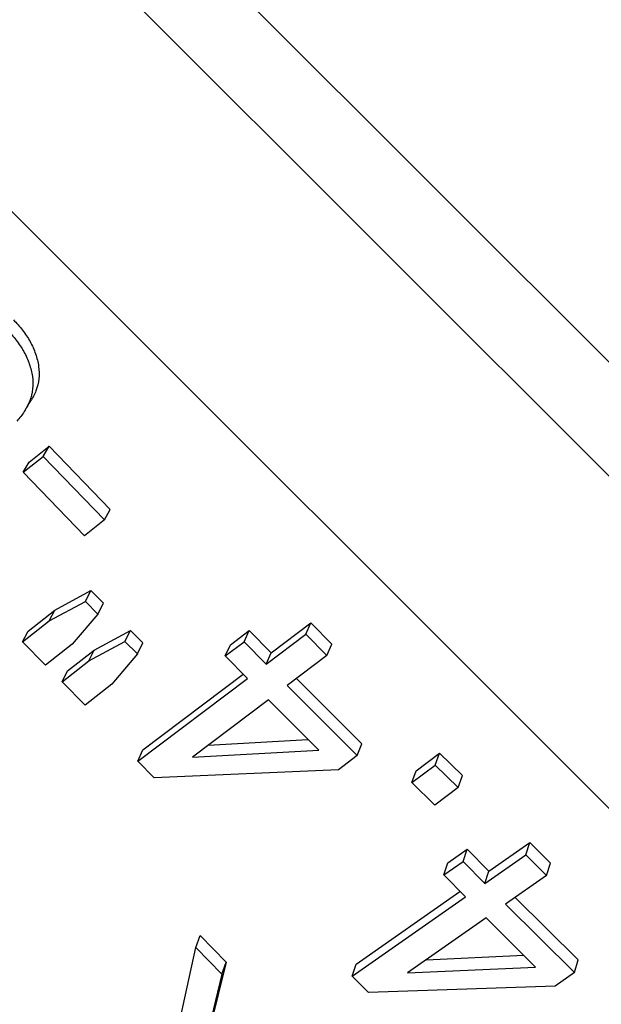
# Model space of a CAD drawing. Units: millimetres. Extents: x 0 to 420, y 0 to 297.
# Drawn here: x 183 to 187, y 203 to 210 of the extents above; entities that cross this region are included whole.
import ezdxf

# ---------------------------------------------------------------- set-up
doc = ezdxf.new("R2010")
doc.units = ezdxf.units.MM

msp = doc.modelspace()

# ---------------------------------------------------------------- linework, layer by layer
at = {"color": 7, "linetype": 'Continuous', "lineweight": 25}
for p, q in [((164.775, 230.0778), (189.4889, 205.3639)), ((189.2529, 204.7761), (164.2942, 229.7348)), ((202.9966, 188.6296), (163.2063, 228.4199)), ((183.0264, 206.9146), (183.1718, 207.0292)), ((183.1285, 206.9546), (183.1718, 207.0292)), ((183.1718, 207.0292), (183.6127, 206.5722)), ((182.9832, 206.84), (183.1285, 206.9546)), ((182.9832, 206.84), (183.0264, 206.9146)), ((183.1285, 206.9546), (183.5715, 206.4955)), ((183.4262, 206.3809), (182.9832, 206.84)), ((183.5715, 206.4955), (183.6127, 206.5722)), ((183.5715, 206.4955), (183.4262, 206.3809)), ((183.211, 205.8432), (183.4726, 205.9844)), ((183.4326, 205.9066), (183.4726, 205.9844)), ((183.4726, 205.9844), (183.5623, 205.8933)), ((183.1708, 205.7655), (183.4326, 205.9066)), ((183.4326, 205.9066), (183.5227, 205.815)), ((183.0191, 205.6916), (183.211, 205.8432)), ((183.1708, 205.7655), (183.211, 205.8432)), ((183.5227, 205.815), (183.5623, 205.8933)), ((182.979, 205.6139), (183.1708, 205.7655)), ((183.5227, 205.815), (183.3369, 205.5969)), ((182.979, 205.6139), (183.0191, 205.6916)), ((183.4956, 205.5551), (183.7574, 205.6966)), ((183.7187, 205.6174), (183.7574, 205.6966)), ((183.7574, 205.6966), (183.8476, 205.6064)), ((184.4803, 205.5931), (184.6163, 205.6959)), ((184.5794, 205.6149), (184.6163, 205.6959)), ((184.6163, 205.6959), (184.775, 205.5343)), ((184.775, 205.5343), (185.0611, 205.7507)), ((185.025, 205.669), (185.0611, 205.7507)), ((185.0611, 205.7507), (185.2126, 205.5971)), ((183.1451, 205.4453), (182.979, 205.6139)), ((183.4567, 205.4761), (183.7187, 205.6174)), ((183.7187, 205.6174), (183.8094, 205.5267)), ((184.4434, 205.5122), (184.5794, 205.6149)), ((184.5794, 205.6149), (184.7388, 205.4526)), ((184.7388, 205.4526), (185.025, 205.669)), ((185.025, 205.669), (185.1771, 205.5147)), ((183.3369, 205.5969), (183.1451, 205.4453)), ((183.3037, 205.4035), (183.4956, 205.5551)), ((183.4567, 205.4761), (183.4956, 205.5551)), ((183.8094, 205.5267), (183.8476, 205.6064)), ((184.4434, 205.5122), (184.4803, 205.5931)), ((185.1771, 205.5147), (185.2126, 205.5971)), ((183.2649, 205.3245), (183.4567, 205.4761)), ((183.8094, 205.5267), (183.6238, 205.3089)), ((184.6029, 205.3499), (184.4434, 205.5122)), ((184.7388, 205.4526), (184.775, 205.5343)), ((185.1771, 205.5147), (184.891, 205.2983)), ((183.2649, 205.3245), (183.3037, 205.4035)), ((183.8104, 204.7508), (184.6029, 205.3499)), ((183.8467, 204.8325), (184.5723, 205.381)), ((184.9581, 205.349), (185.4303, 204.8772)), ((183.4319, 205.1573), (183.2649, 205.3245)), ((183.6238, 205.3089), (183.4319, 205.1573)), ((184.891, 205.2983), (185.3971, 204.7926)), ((184.755, 205.1955), (184.2054, 204.78)), ((185.1185, 204.8313), (184.755, 205.1955)), ((184.3204, 204.867), (185.0411, 204.9089)), ((183.8104, 204.7508), (183.8467, 204.8325)), ((184.2054, 204.78), (185.1185, 204.8313)), ((185.3971, 204.7926), (185.4303, 204.8772)), ((185.3971, 204.7926), (185.2612, 204.6898)), ((185.8236, 204.6828), (185.9913, 204.8096)), ((185.9594, 204.7236), (185.9913, 204.8096)), ((185.9913, 204.8096), (186.1575, 204.6475)), ((183.9294, 204.63), (183.8104, 204.7508)), ((185.2612, 204.6898), (183.9294, 204.63)), ((185.7917, 204.5969), (185.9594, 204.7236)), ((185.9594, 204.7236), (186.1263, 204.5609)), ((185.7917, 204.5969), (185.8236, 204.6828)), ((186.1263, 204.5609), (186.1575, 204.6475)), ((185.9586, 204.4341), (185.7917, 204.5969)), ((186.1263, 204.5609), (185.9586, 204.4341)), ((186.348, 203.957), (186.6438, 204.1642)), ((186.6148, 204.0753), (186.6438, 204.1642)), ((186.6438, 204.1642), (186.7929, 204.0138)), ((186.0516, 204.0168), (186.1919, 204.1154)), ((186.1622, 204.0272), (186.1919, 204.1154)), ((186.1919, 204.1154), (186.348, 203.957)), ((186.319, 203.8681), (186.6148, 204.0753)), ((186.6148, 204.0753), (186.7646, 203.9243)), ((186.0219, 203.9286), (186.1622, 204.0272)), ((186.0219, 203.9286), (186.0516, 204.0168)), ((186.1622, 204.0272), (186.319, 203.8681)), ((186.7646, 203.9243), (186.7929, 204.0138)), ((186.1787, 203.7696), (186.0219, 203.9286)), ((186.319, 203.8681), (186.348, 203.957)), ((186.7646, 203.9243), (186.4688, 203.7171)), ((185.3599, 203.1958), (186.1787, 203.7696)), ((185.3889, 203.2846), (186.1388, 203.8101)), ((186.5383, 203.7658), (186.9925, 203.3144)), ((186.4688, 203.7171), (186.9664, 203.2226)), ((186.3285, 203.6185), (185.7607, 203.2204)), ((186.6859, 203.2623), (186.3285, 203.6185)), ((184.2297, 203.404), (184.2615, 203.4901)), ((184.2615, 203.4901), (184.4498, 203.2984)), ((184.0306, 202.4874), (184.2297, 203.404)), ((184.2297, 203.404), (184.4189, 203.2114)), ((185.8956, 203.315), (186.5998, 203.3482)), ((184.4498, 203.2984), (184.272, 202.5808)), ((184.4189, 203.2114), (184.4498, 203.2984)), ((185.3599, 203.1958), (185.3889, 203.2846)), ((185.7607, 203.2204), (186.6859, 203.2623)), ((186.9664, 203.2226), (186.9925, 203.3144)), ((184.4189, 203.2114), (184.2427, 202.4922)), ((185.4771, 203.0776), (185.3599, 203.1958)), ((186.9664, 203.2226), (186.8261, 203.124)), ((186.8261, 203.124), (185.4771, 203.0776))]:
    msp.add_line(p, q, dxfattribs=at)
at = {"color": 7, "linetype": 'Continuous', "lineweight": 25, "flags": 128}
msp.add_lwpolyline([(182.9978, 207.2899), (183.0202, 207.3269), (183.0425, 207.3638)], dxfattribs=at)
at = {"color": 7, "linetype": 'Continuous', "lineweight": 25}
for points, knots in [([(179.0278, 232.9457), (179.1426, 232.831), (179.3767, 232.597), (179.74, 232.2345), (180.121, 231.8549), (180.4538, 231.5236), (180.7331, 231.2458), (180.9542, 231.026), (181.1803, 230.8014), (181.4041, 230.5791), (181.618, 230.3668), (181.8132, 230.1731), (181.9973, 229.9904), (182.1785, 229.8107), (182.3659, 229.6249), (182.5596, 229.4329), (182.7452, 229.249), (182.9156, 229.0801), (183.0692, 228.928), (183.2224, 228.7762), (183.3847, 228.6154), (183.56, 228.4417), (183.7484, 228.2551), (183.9499, 228.0556), (184.1878, 227.8199), (184.4489, 227.5613), (184.7197, 227.2931), (184.9632, 227.0518), (185.1332, 226.8834), (185.2381, 226.7795), (185.2864, 226.7316), (185.3329, 226.6855), (185.3778, 226.6411), (185.4208, 226.5984), (185.4644, 226.5552), (185.6105, 226.4105), (185.8334, 226.1895), (186.1279, 225.8974), (186.3886, 225.6388), (186.6422, 225.3872), (186.9052, 225.1261), (187.2412, 224.7924), (187.6444, 224.3915), (188.0969, 223.9413), (188.5769, 223.4631), (188.9261, 223.1147), (189.1497, 222.8914), (189.2094, 222.8318), (189.2688, 222.7724), (189.3278, 222.7134), (189.3865, 222.6548), (189.4448, 222.5965), (189.5261, 222.5152), (189.6383, 222.403), (189.7892, 222.2522), (189.9632, 222.0781), (190.1604, 221.8809), (190.3627, 221.6786), (190.5574, 221.4839), (190.7278, 221.3135), (190.8843, 221.157), (191.0319, 221.0095), (191.3498, 220.6915), (191.838, 220.2034), (192.5374, 219.5039), (193.2771, 218.7642), (194.056, 217.9854), (194.8249, 217.2165), (195.5832, 216.4582), (196.3303, 215.7111), (197.0722, 214.9691), (197.8083, 214.233), (198.538, 213.5034), (199.2604, 212.7809), (199.975, 212.0663), (200.6811, 211.3602), (201.3781, 210.6632), (202.0653, 209.976), (202.7422, 209.2991), (203.408, 208.6333), (204.0622, 207.9791), (204.7042, 207.3371), (205.3333, 206.7079), (205.9491, 206.0921), (206.551, 205.4903), (207.1384, 204.9029), (207.7108, 204.3306), (208.2676, 203.7737), (208.8083, 203.233), (209.3325, 202.7088), (209.8397, 202.2016), (210.3295, 201.7119), (210.8013, 201.2401), (211.2547, 200.7866), (211.6894, 200.3519), (212.105, 199.9364), (212.501, 199.5404), (212.8771, 199.1643), (213.2329, 198.8084), (213.5683, 198.473), (213.8824, 198.1589), (214.1769, 197.8644), (214.3551, 197.6862), (214.4442, 197.5971)], [0, 0, 0, 0, 0.008971, 0.018297, 0.027978, 0.038012, 0.043409, 0.048903, 0.054493, 0.06018, 0.06543, 0.070224, 0.074484, 0.078883, 0.083421, 0.088098, 0.092914, 0.096832, 0.100384, 0.103958, 0.107837, 0.11202, 0.116506, 0.121295, 0.126387, 0.133441, 0.139839, 0.145583, 0.150673, 0.15185, 0.152986, 0.154081, 0.155135, 0.156147, 0.157118, 0.158211, 0.166443, 0.172822, 0.178928, 0.184764, 0.190629, 0.197381, 0.208327, 0.218891, 0.229074, 0.241937, 0.24334, 0.244735, 0.246121, 0.247499, 0.248869, 0.250231, 0.251584, 0.254566, 0.258087, 0.262149, 0.26675, 0.271891, 0.27631, 0.280375, 0.283817, 0.28726, 0.290702, 0.30607, 0.321437, 0.339732, 0.358026, 0.376321, 0.39414, 0.411959, 0.429779, 0.447598, 0.465417, 0.483237, 0.501056, 0.518876, 0.536695, 0.554515, 0.572334, 0.590154, 0.607973, 0.625793, 0.643613, 0.661432, 0.679252, 0.697071, 0.714891, 0.73271, 0.75053, 0.768349, 0.786168, 0.803988, 0.821807, 0.839626, 0.857446, 0.875265, 0.893084, 0.910903, 0.928723, 0.946542, 0.964361, 0.982181, 1, 1, 1, 1]), ([(214.3138, 195.849), (214.2217, 195.9411), (214.0375, 196.1253), (213.7331, 196.4298), (213.4083, 196.7546), (213.0615, 197.1014), (212.6936, 197.4693), (212.3047, 197.8582), (211.8952, 198.2677), (211.4655, 198.6973), (211.016, 199.1468), (210.5471, 199.6157), (210.0593, 200.1036), (209.5528, 200.61), (209.0283, 201.1345), (208.4863, 201.6766), (207.9271, 202.2358), (207.3513, 202.8116), (206.7594, 203.4034), (206.1521, 204.0108), (205.5297, 204.6332), (204.893, 205.2699), (204.2424, 205.9205), (203.5786, 206.5843), (202.9021, 207.2607), (202.2137, 207.9492), (201.5139, 208.649), (200.8033, 209.3596), (200.0826, 210.0803), (199.3525, 210.8104), (198.6136, 211.5493), (197.8666, 212.2963), (197.1122, 213.0507), (196.351, 213.8119), (195.5838, 214.5791), (194.8113, 215.3516), (194.0393, 216.1236), (193.2687, 216.8942), (192.5001, 217.6627), (191.7292, 218.4337), (190.9602, 219.2027), (190.4195, 219.7434), (190.1081, 220.0548), (190.0225, 220.1404), (189.9368, 220.2261), (189.8512, 220.3117), (189.7542, 220.4087), (189.6375, 220.5254), (189.4692, 220.6937), (189.2688, 220.8941), (189.0527, 221.1104), (188.8604, 221.3028), (188.692, 221.4714), (188.5475, 221.6161), (188.4268, 221.737), (188.3189, 221.8452), (188.1924, 221.9723), (188.0198, 222.1477), (187.8028, 222.3694), (187.5638, 222.6157), (187.3214, 222.8675), (187.0756, 223.1246), (186.8381, 223.3749), (186.6145, 223.6121), (186.4043, 223.8364), (186.1952, 224.0605), (185.9813, 224.291), (185.7626, 224.5278), (185.539, 224.7708), (185.3236, 225.0061), (185.1204, 225.2288), (184.9272, 225.4412), (184.7292, 225.6595), (184.5201, 225.8906), (184.3169, 226.1158), (184.1208, 226.3333), (183.9374, 226.5372), (183.7595, 226.7352), (183.5895, 226.9244), (183.4258, 227.1068), (183.1594, 227.4036), (182.7912, 227.8139), (182.3236, 228.3363), (181.8576, 228.8543), (181.3885, 229.3719), (180.9063, 229.9008), (180.426, 230.4222), (179.9577, 230.9245), (179.5174, 231.3906), (179.0952, 231.8313), (178.6906, 232.2475), (178.4266, 232.5131), (178.2975, 232.643)], [0, 0, 0, 0, 0.017854, 0.035707, 0.053561, 0.071415, 0.089268, 0.107122, 0.124976, 0.142829, 0.160683, 0.178537, 0.196391, 0.214244, 0.232098, 0.249952, 0.267805, 0.285659, 0.303513, 0.321366, 0.33922, 0.357074, 0.374927, 0.392781, 0.410635, 0.428488, 0.446342, 0.464196, 0.48205, 0.499903, 0.517757, 0.535611, 0.553464, 0.571318, 0.589172, 0.607025, 0.624879, 0.642375, 0.659872, 0.677369, 0.694865, 0.71211, 0.714046, 0.715981, 0.717917, 0.719853, 0.721788, 0.724494, 0.727769, 0.733196, 0.738085, 0.742434, 0.746245, 0.749516, 0.752249, 0.754443, 0.756853, 0.760864, 0.766262, 0.771764, 0.777372, 0.783084, 0.788901, 0.794009, 0.798816, 0.803758, 0.808834, 0.814044, 0.81939, 0.82487, 0.829559, 0.834073, 0.838871, 0.843954, 0.849322, 0.853739, 0.858333, 0.862814, 0.866852, 0.870891, 0.874929, 0.886609, 0.89829, 0.909969, 0.921647, 0.933645, 0.946446, 0.958052, 0.969211, 0.979921, 0.990184, 1, 1, 1, 1]), ([(165.6957, 214.0484), (165.8927, 213.8515), (166.2862, 213.458), (166.8852, 212.859), (167.4892, 212.2552), (168.0018, 211.7427), (168.4199, 211.3247), (168.7416, 211.003), (169.0644, 210.6803), (169.3882, 210.3567), (169.7122, 210.0328), (170.1259, 209.6193), (170.6344, 209.111), (171.2432, 208.5025), (171.8659, 207.8801), (172.476, 207.2704), (173.0719, 206.6748), (173.4943, 206.2528), (173.7646, 205.9826), (173.8801, 205.8672), (173.9959, 205.7515), (174.112, 205.6354), (174.2285, 205.519), (174.3453, 205.4023), (174.4572, 205.2905), (174.6845, 205.0634), (175.0337, 204.7143), (175.5164, 204.232), (176.0183, 203.7306), (176.5388, 203.2104), (177.0777, 202.672), (177.6343, 202.1159), (178.2081, 201.5426), (178.7647, 200.9865), (179.302, 200.4497), (179.8181, 199.9341), (180.2344, 199.5181), (180.549, 199.2038), (180.7596, 198.9935), (180.9715, 198.7817), (181.176, 198.5775), (181.3686, 198.385), (181.7002, 198.0538), (182.1759, 197.5785), (182.7943, 196.9607), (183.3953, 196.3605), (183.9784, 195.778), (184.5433, 195.2136), (185.0991, 194.6584), (185.6238, 194.1344), (186.1186, 193.6401), (186.4698, 193.2893), (186.7039, 193.0555), (186.8241, 192.9354), (186.9437, 192.8159), (187.0628, 192.6969), (187.1826, 192.5773), (187.4494, 192.3108), (187.8535, 191.9072), (188.3793, 191.3819), (188.8787, 190.8831), (189.3519, 190.4105), (189.8006, 189.9622), (190.0849, 189.6782), (190.2251, 189.5382)], [0, 0, 0, 0, 0.02409, 0.048129, 0.072115, 0.096049, 0.108565, 0.121066, 0.133553, 0.146025, 0.158483, 0.170864, 0.193502, 0.216564, 0.240051, 0.263963, 0.285356, 0.307077, 0.311382, 0.3157, 0.32003, 0.324373, 0.328729, 0.333097, 0.337478, 0.341274, 0.358598, 0.37666, 0.395461, 0.415, 0.435275, 0.456288, 0.478037, 0.500521, 0.519889, 0.53977, 0.560165, 0.568318, 0.57655, 0.584861, 0.593251, 0.600683, 0.607674, 0.632639, 0.657597, 0.682548, 0.706358, 0.730139, 0.753874, 0.777636, 0.798567, 0.819519, 0.82501, 0.830502, 0.835996, 0.841491, 0.846988, 0.852647, 0.878799, 0.904312, 0.929188, 0.953428, 0.977032, 1, 1, 1, 1]), ([(193.9517, 184.8834), (193.916, 184.9196), (193.8447, 184.9919), (193.7344, 185.1037), (193.6218, 185.2179), (193.5066, 185.3348), (193.389, 185.4543), (193.2119, 185.6343), (192.9675, 185.8828), (192.6451, 186.211), (192.3012, 186.5614), (191.95, 186.9192), (191.5939, 187.2824), (191.3293, 187.5523), (191.1517, 187.7336), (191.0677, 187.8193), (190.9827, 187.906), (190.8968, 187.9937), (190.81, 188.0823), (190.7223, 188.1718), (190.5361, 188.3619), (190.2424, 188.6617), (189.8283, 189.0845), (189.3879, 189.5344), (188.9397, 189.9921), (188.486, 190.4555), (188.0479, 190.903), (187.738, 191.2195), (187.5679, 191.3932), (187.5255, 191.4366), (187.4828, 191.4802), (187.44, 191.5239), (187.397, 191.5678), (187.3538, 191.6119), (187.3105, 191.6562), (187.2016, 191.7674), (187.0189, 191.9539), (186.7534, 192.2252), (186.4629, 192.5219), (186.1468, 192.8447), (185.8044, 193.1943), (185.4426, 193.5636), (185.062, 193.9521), (184.6632, 194.3592), (184.2385, 194.7926), (183.7876, 195.2527), (183.3312, 195.7182), (182.8829, 196.1755), (182.4569, 196.6098), (182.0455, 197.0292), (181.6493, 197.433), (181.2689, 197.8207), (180.9048, 198.1916), (180.5546, 198.5484), (180.219, 198.8902), (179.8986, 199.2165), (179.6281, 199.4919), (179.4043, 199.7196), (179.2698, 199.8565), (179.1868, 199.941), (179.1527, 199.9757), (179.1189, 200.0101), (179.0854, 200.0441), (179.0523, 200.0778), (179.0195, 200.1112), (178.9871, 200.1442), (178.7808, 200.354), (178.4037, 200.7377), (177.8577, 201.2929), (177.3219, 201.8375), (176.7969, 202.371), (176.2666, 202.9095), (175.7321, 203.452), (175.3227, 203.8675), (175.0516, 204.1425), (174.9143, 204.2817), (174.7781, 204.4198), (174.6429, 204.5569), (174.5088, 204.6929), (174.2698, 204.9351), (173.9245, 205.2851), (173.4742, 205.7411), (173.0267, 206.1943), (172.5848, 206.6414), (172.1488, 207.0824), (171.6388, 207.598), (171.0581, 208.1847), (170.4106, 208.8382), (169.8459, 209.4078), (169.3574, 209.9001), (168.9398, 210.3207), (168.5223, 210.7408), (168.1065, 211.159), (167.6924, 211.5751), (167.2016, 212.068), (166.6362, 212.6353), (165.9984, 213.2747), (165.5794, 213.694), (165.3697, 213.9039)], [0, 0, 0, 0, 0.007456, 0.014908, 0.022355, 0.029797, 0.037235, 0.044668, 0.062678, 0.081046, 0.09977, 0.11885, 0.135937, 0.153299, 0.157235, 0.161184, 0.165148, 0.169126, 0.173117, 0.177123, 0.181142, 0.198423, 0.216298, 0.234767, 0.253831, 0.271099, 0.288828, 0.30481, 0.306399, 0.307991, 0.309587, 0.311186, 0.312789, 0.314395, 0.316005, 0.317618, 0.326506, 0.336187, 0.34666, 0.357926, 0.369985, 0.382836, 0.395679, 0.409227, 0.423479, 0.438435, 0.454097, 0.468363, 0.482048, 0.49515, 0.50767, 0.519607, 0.530962, 0.541735, 0.552189, 0.56203, 0.571256, 0.577009, 0.582495, 0.583542, 0.584578, 0.585603, 0.586618, 0.587623, 0.588618, 0.589602, 0.590576, 0.60737, 0.623783, 0.639815, 0.655468, 0.670739, 0.687099, 0.702998, 0.707086, 0.711143, 0.715168, 0.719161, 0.723123, 0.727053, 0.740334, 0.753713, 0.766935, 0.78, 0.792908, 0.805659, 0.825377, 0.844708, 0.86365, 0.876204, 0.888883, 0.901578, 0.914287, 0.927011, 0.939749, 0.959796, 0.97988, 1, 1, 1, 1]), ([(182.912, 207.9431), (182.9237, 207.9311), (182.947, 207.9069), (182.9785, 207.868), (183.0079, 207.8278), (183.0418, 207.7714), (183.0748, 207.6977), (183.0979, 207.6062), (183.1001, 207.515), (183.082, 207.4433), (183.0602, 207.394), (183.0474, 207.3729), (183.0421, 207.3641)], [0, 0, 0, 0, 0.073088, 0.146164, 0.219243, 0.292312, 0.439524, 0.584285, 0.73009, 0.875986, 0.948248, 1, 1, 1, 1]), ([(182.8659, 207.8713), (182.8777, 207.8592), (182.9011, 207.8349), (182.9328, 207.7958), (182.9623, 207.7555), (182.9964, 207.6989), (183.0296, 207.625), (183.0531, 207.5332), (183.0554, 207.4418), (183.0377, 207.3698), (183.0138, 207.3167), (182.9918, 207.2789), (182.9659, 207.2434), (182.9466, 207.2216), (182.9369, 207.2106)], [0, 0, 0, 0, 0.062687, 0.12536, 0.18803, 0.25068, 0.376839, 0.500847, 0.625615, 0.750335, 0.812036, 0.875186, 0.937588, 1, 1, 1, 1])]:
    msp.add_open_spline(points, degree=3, knots=knots, dxfattribs=at)

doc.saveas('drawing.dxf')
